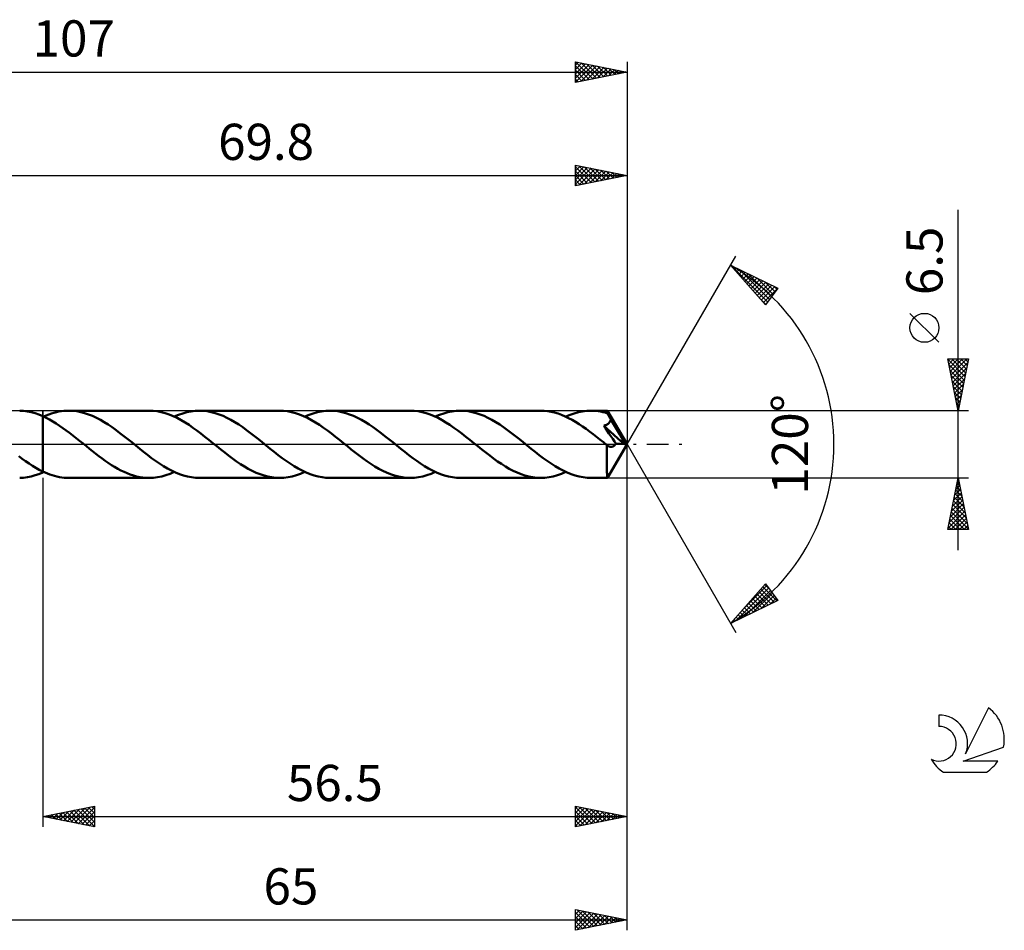
# Model space of a CAD drawing. Units: millimetres. Extents: x -17 to 143, y -47 to 41.
# Drawn here: x 48 to 143, y -47 to 41 of the extents above; entities that cross this region are included whole.
import ezdxf
from ezdxf.enums import TextEntityAlignment as Align

# ---------------------------------------------------------------- set-up
doc = ezdxf.new("R2010")
doc.units = ezdxf.units.MM
doc.header["$LTSCALE"] = 5.2
doc.linetypes.add('LONGDASH_DASH', pattern=[0.85, 0.4, -0.2, 0.05, -0.2])
for name, color, linetype in [('1', 4, 'CONTINUOUS'), ('2', 7, 'CONTINUOUS'), ('4', 2, 'LONGDASH_DASH'), ('CUT', 1, 'CONTINUOUS'), ('NOCUT', 7, 'CONTINUOUS'), ('SK2', 7, 'CONTINUOUS'), ('SK4', 2, 'LONGDASH_DASH'), ('SK6', 5, 'CONTINUOUS')]:
    doc.layers.add(name, color=color, linetype=linetype)
doc.styles.get("Standard").update_dxf_attribs({"font": 'Monospac821 BT'})

msp = doc.modelspace()

# ---------------------------------------------------------------- linework, layer by layer
at = {"layer": '1', "color": 4, "linetype": 'CONTINUOUS', "lineweight": 50}
for p, q in [((48.648, 3.228), (48.277, 3.249)), ((49.018, 3.179), (48.648, 3.228)), ((49.388, 3.103), (49.018, 3.179)), ((49.758, 3.001), (49.388, 3.103)), ((50.129, 2.874), (49.758, 3.001)), ((50.499, 2.722), (50.129, 2.874)), ((50.851, 2.781), (51.095, 2.877)), ((51.095, 2.877), (51.338, 2.964)), ((51.338, 2.964), (51.58, 3.039)), ((51.58, 3.039), (51.822, 3.103)), ((51.822, 3.103), (52.066, 3.156)), ((52.066, 3.156), (52.309, 3.197)), ((52.309, 3.197), (52.552, 3.227)), ((52.552, 3.227), (52.796, 3.245)), ((52.796, 3.245), (53.039, 3.251)), ((53.42, 3.236), (53.039, 3.251)), ((60.795, 3.251), (53.039, 3.251)), ((53.798, 3.193), (53.42, 3.236)), ((54.178, 3.121), (53.798, 3.193)), ((54.557, 3.022), (54.178, 3.121)), ((54.936, 2.895), (54.557, 3.022)), ((55.317, 2.742), (54.936, 2.895)), ((61.18, 3.236), (60.795, 3.251)), ((61.566, 3.191), (61.18, 3.236)), ((61.951, 3.117), (61.566, 3.191)), ((62.336, 3.014), (61.951, 3.117)), ((62.722, 2.884), (62.336, 3.014)), ((63.107, 2.727), (62.722, 2.884)), ((63.632, 2.846), (64.037, 2.99)), ((64.037, 2.99), (64.441, 3.103)), ((64.441, 3.103), (64.847, 3.185)), ((64.847, 3.185), (65.252, 3.234)), ((65.252, 3.234), (65.658, 3.251)), ((66.038, 3.236), (65.658, 3.251)), ((73.413, 3.251), (65.658, 3.251)), ((66.417, 3.193), (66.038, 3.236)), ((66.798, 3.121), (66.417, 3.193)), ((67.177, 3.021), (66.798, 3.121)), ((67.557, 2.894), (67.177, 3.021)), ((67.937, 2.741), (67.557, 2.894)), ((73.798, 3.236), (73.413, 3.251)), ((74.183, 3.191), (73.798, 3.236)), ((74.567, 3.117), (74.183, 3.191)), ((74.952, 3.015), (74.567, 3.117)), ((75.337, 2.884), (74.952, 3.015)), ((75.722, 2.728), (75.337, 2.884)), ((76.249, 2.846), (76.654, 2.989)), ((76.654, 2.989), (77.059, 3.102)), ((77.059, 3.102), (77.464, 3.184)), ((77.464, 3.184), (77.87, 3.234)), ((77.87, 3.234), (78.276, 3.25)), ((78.656, 3.236), (78.276, 3.25)), ((86.03, 3.25), (78.276, 3.25)), ((79.036, 3.192), (78.656, 3.236)), ((79.417, 3.12), (79.036, 3.192)), ((79.796, 3.02), (79.417, 3.12)), ((80.176, 2.893), (79.796, 3.02)), ((80.556, 2.74), (80.176, 2.893)), ((86.416, 3.235), (86.03, 3.25)), ((86.801, 3.191), (86.416, 3.235)), ((87.185, 3.117), (86.801, 3.191)), ((87.57, 3.015), (87.185, 3.117)), ((87.956, 2.884), (87.57, 3.015)), ((88.34, 2.727), (87.956, 2.884)), ((88.867, 2.845), (89.271, 2.989)), ((89.271, 2.989), (89.677, 3.102)), ((89.677, 3.102), (90.083, 3.184)), ((90.083, 3.184), (90.488, 3.234)), ((90.488, 3.234), (90.894, 3.25)), ((91.272, 3.236), (90.894, 3.25)), ((98.648, 3.25), (90.894, 3.25)), ((91.651, 3.193), (91.272, 3.236)), ((92.031, 3.121), (91.651, 3.193)), ((92.411, 3.021), (92.031, 3.121)), ((92.791, 2.894), (92.411, 3.021)), ((93.169, 2.742), (92.791, 2.894)), ((98.987, 3.239), (98.648, 3.25)), ((99.325, 3.204), (98.987, 3.239)), ((99.662, 3.147), (99.325, 3.204)), ((100, 3.068), (99.662, 3.147)), ((100.338, 2.967), (100, 3.068)), ((100.674, 2.845), (100.338, 2.967)), ((101.486, 2.845), (101.891, 2.989)), ((101.891, 2.989), (102.297, 3.103)), ((102.297, 3.103), (102.701, 3.184)), ((102.701, 3.184), (103.107, 3.234)), ((103.107, 3.234), (103.512, 3.25)), ((103.742, 3.245), (103.512, 3.25)), ((105.094, 3.25), (103.512, 3.25)), ((103.972, 3.229), (103.742, 3.245)), ((104.203, 3.202), (103.972, 3.229)), ((104.434, 3.165), (104.203, 3.202)), ((104.663, 3.117), (104.434, 3.165)), ((104.893, 3.059), (104.663, 3.117)), ((105.123, 2.992), (104.893, 3.059)), ((105.095, 3.25), (105.094, 3.25)), ((105.094, 3.25), (105.094, 3.25)), ((105.095, 3.249), (105.095, 3.25)), ((105.096, 3.249), (105.095, 3.249)), ((105.096, 3.248), (105.096, 3.249)), ((105.097, 3.247), (105.096, 3.248)), ((107, 0), (105.096, 3.248)), ((105.099, 3.239), (105.097, 3.247)), ((105.102, 3.226), (105.099, 3.239)), ((105.105, 3.207), (105.102, 3.226)), ((105.108, 3.183), (105.105, 3.207)), ((105.111, 3.154), (105.108, 3.183)), ((105.114, 3.12), (105.111, 3.154)), ((105.117, 3.082), (105.114, 3.12)), ((105.12, 3.039), (105.117, 3.082)), ((105.123, 2.992), (105.12, 3.039)), ((105.126, 2.986), (105.123, 2.992)), ((105.13, 2.98), (105.126, 2.986)), ((105.133, 2.975), (105.13, 2.98)), ((105.136, 2.969), (105.133, 2.975)), ((105.139, 2.963), (105.136, 2.969)), ((105.142, 2.957), (105.139, 2.963)), ((105.145, 2.952), (105.142, 2.957)), ((105.186, 2.875), (105.145, 2.951)), ((107, 0), (105.145, 2.951)), ((105.226, 2.798), (105.186, 2.875)), ((50.499, 2.722), (50.5, 2.722)), ((50.499, 2.722), (50.499, 2.722)), ((50.499, -2.622), (50.499, 2.722)), ((50.825, 2.569), (50.5, 2.722)), ((50.5, 2.722), (50.5, 2.722)), ((50.5, 2.722), (50.5, 2.722)), ((50.5, 2.722), (50.5, 2.722)), ((50.5, -2.722), (50.5, 2.722)), ((50.608, 2.673), (50.851, 2.781)), ((51.151, 2.4), (50.825, 2.569)), ((51.476, 2.214), (51.151, 2.4)), ((51.802, 2.014), (51.476, 2.214)), ((52.128, 1.801), (51.802, 2.014)), ((55.696, 2.565), (55.317, 2.742)), ((56.075, 2.365), (55.696, 2.565)), ((56.456, 2.144), (56.075, 2.365)), ((56.834, 1.904), (56.456, 2.144)), ((57.214, 1.647), (56.834, 1.904)), ((63.492, 2.545), (63.107, 2.727)), ((63.226, 2.673), (63.632, 2.846)), ((63.877, 2.34), (63.492, 2.545)), ((64.261, 2.113), (63.877, 2.34)), ((64.647, 1.867), (64.261, 2.113)), ((68.316, 2.564), (67.937, 2.741)), ((68.695, 2.364), (68.316, 2.564)), ((69.075, 2.143), (68.695, 2.364)), ((69.455, 1.902), (69.075, 2.143)), ((76.108, 2.546), (75.722, 2.728)), ((75.844, 2.673), (76.249, 2.846)), ((76.493, 2.341), (76.108, 2.546)), ((76.877, 2.114), (76.493, 2.341)), ((77.263, 1.868), (76.877, 2.114)), ((80.935, 2.563), (80.556, 2.74)), ((81.316, 2.363), (80.935, 2.563)), ((81.695, 2.142), (81.316, 2.363)), ((82.075, 1.901), (81.695, 2.142)), ((88.726, 2.546), (88.34, 2.727)), ((88.462, 2.673), (88.867, 2.845)), ((89.109, 2.341), (88.726, 2.546)), ((89.494, 2.115), (89.109, 2.341)), ((89.879, 1.869), (89.494, 2.115)), ((93.547, 2.566), (93.169, 2.742)), ((93.927, 2.367), (93.547, 2.566)), ((94.306, 2.146), (93.927, 2.367)), ((94.687, 1.905), (94.306, 2.146)), ((95.067, 1.648), (94.687, 1.905)), ((101.012, 2.703), (100.674, 2.845)), ((101.35, 2.542), (101.012, 2.703)), ((101.08, 2.673), (101.486, 2.845)), ((101.687, 2.364), (101.35, 2.542)), ((102.024, 2.168), (101.687, 2.364)), ((102.361, 1.958), (102.024, 2.168)), ((102.697, 1.734), (102.361, 1.958)), ((105.018, 1.896), (105.07, 1.928)), ((105.07, 1.928), (105.117, 1.959)), ((105.117, 1.959), (105.159, 1.991)), ((105.159, 1.991), (105.196, 2.022)), ((105.196, 2.022), (105.228, 2.053)), ((105.267, 2.721), (105.226, 2.798)), ((105.228, 2.053), (105.258, 2.083)), ((105.258, 2.083), (105.285, 2.115)), ((105.307, 2.642), (105.267, 2.721)), ((105.285, 2.115), (105.309, 2.147)), ((105.347, 2.564), (105.307, 2.642)), ((105.309, 2.147), (105.332, 2.181)), ((105.332, 2.181), (105.353, 2.216)), ((105.387, 2.485), (105.347, 2.564)), ((105.353, 2.216), (105.372, 2.252)), ((105.372, 2.252), (105.389, 2.289)), ((105.426, 2.407), (105.387, 2.485)), ((105.389, 2.289), (105.403, 2.327)), ((105.403, 2.327), (105.416, 2.367)), ((105.416, 2.367), (105.426, 2.407)), ((106.015, 1.422), (105.426, 2.407)), ((52.453, 1.576), (52.128, 1.801)), ((52.778, 1.341), (52.453, 1.576)), ((53.103, 1.098), (52.778, 1.341)), ((53.426, 0.848), (53.103, 1.098)), ((57.594, 1.376), (57.214, 1.647)), ((57.971, 1.092), (57.594, 1.376)), ((58.351, 0.799), (57.971, 1.092)), ((65.031, 1.604), (64.647, 1.867)), ((65.415, 1.326), (65.031, 1.604)), ((65.801, 1.037), (65.415, 1.326)), ((66.185, 0.737), (65.801, 1.037)), ((69.836, 1.645), (69.455, 1.902)), ((70.214, 1.374), (69.836, 1.645)), ((70.592, 1.09), (70.214, 1.374)), ((70.972, 0.797), (70.592, 1.09)), ((77.647, 1.605), (77.263, 1.868)), ((78.033, 1.327), (77.647, 1.605)), ((78.419, 1.036), (78.033, 1.327)), ((78.804, 0.736), (78.419, 1.036)), ((82.455, 1.644), (82.075, 1.901)), ((82.834, 1.372), (82.455, 1.644)), ((83.213, 1.088), (82.834, 1.372)), ((83.592, 0.795), (83.213, 1.088)), ((90.263, 1.606), (89.879, 1.869)), ((90.649, 1.328), (90.263, 1.606)), ((91.035, 1.038), (90.649, 1.328)), ((91.419, 0.738), (91.035, 1.038)), ((95.447, 1.376), (95.067, 1.648)), ((95.827, 1.091), (95.447, 1.376)), ((96.207, 0.797), (95.827, 1.091)), ((103.034, 1.498), (102.697, 1.734)), ((103.371, 1.251), (103.034, 1.498)), ((103.707, 0.995), (103.371, 1.251)), ((104.044, 0.733), (103.707, 0.995)), ((104.757, 1.78), (104.827, 1.806)), ((104.914, 1.548), (104.757, 1.78)), ((106.734, 0.016), (104.757, 1.78)), ((104.827, 1.806), (104.895, 1.835)), ((104.895, 1.835), (104.96, 1.865)), ((105.073, 1.314), (104.914, 1.548)), ((104.96, 1.865), (105.018, 1.896)), ((105.245, 1.06), (105.073, 1.314)), ((105.429, 0.788), (105.245, 1.06)), ((106.296, 0.94), (106.015, 1.422)), ((53.75, 0.592), (53.426, 0.848)), ((54.074, 0.333), (53.75, 0.592)), ((54.399, 0.07), (54.074, 0.333)), ((54.723, -0.192), (54.399, 0.07)), ((58.731, 0.498), (58.351, 0.799)), ((59.11, 0.192), (58.731, 0.498)), ((59.496, -0.119), (59.11, 0.192)), ((66.57, 0.43), (66.185, 0.737)), ((66.956, 0.12), (66.57, 0.43)), ((67.341, -0.192), (66.956, 0.12)), ((71.35, 0.497), (70.972, 0.797)), ((71.729, 0.192), (71.35, 0.497)), ((72.115, -0.12), (71.729, 0.192)), ((79.19, 0.429), (78.804, 0.736)), ((79.574, 0.119), (79.19, 0.429)), ((79.958, -0.192), (79.574, 0.119)), ((83.969, 0.496), (83.592, 0.795)), ((84.347, 0.192), (83.969, 0.496)), ((84.734, -0.121), (84.347, 0.192)), ((91.805, 0.431), (91.419, 0.738)), ((92.191, 0.12), (91.805, 0.431)), ((92.576, -0.191), (92.191, 0.12)), ((96.586, 0.496), (96.207, 0.797)), ((96.966, 0.191), (96.586, 0.496)), ((97.351, -0.12), (96.966, 0.191)), ((104.381, 0.466), (104.044, 0.733)), ((104.717, 0.195), (104.381, 0.466)), ((105.053, -0.077), (104.717, 0.195)), ((105.096, -3.248), (107, 0)), ((105.611, 0.519), (105.429, 0.788)), ((105.775, 0.275), (105.611, 0.519)), ((105.916, 0.066), (105.775, 0.275)), ((105.855, -0.028), (105.887, 0.017)), ((105.887, 0.017), (105.916, 0.066)), ((106.734, 0.016), (105.916, 0.066)), ((106.459, 0.65), (106.296, 0.94)), ((106.562, 0.454), (106.459, 0.65)), ((106.633, 0.31), (106.562, 0.454)), ((106.682, 0.197), (106.633, 0.31)), ((106.717, 0.105), (106.682, 0.197)), ((106.712, 0.091), (106.708, 0.105)), ((107, 0), (106.708, 0.105)), ((106.708, 0.105), (106.717, 0.105)), ((106.717, 0.078), (106.712, 0.091)), ((107, 0), (106.717, 0.105)), ((106.721, 0.065), (106.717, 0.078)), ((106.724, 0.053), (106.721, 0.065)), ((106.728, 0.04), (106.724, 0.053)), ((106.731, 0.028), (106.728, 0.04)), ((106.734, 0.016), (106.731, 0.028)), ((55.027, -0.437), (54.723, -0.192)), ((55.331, -0.679), (55.027, -0.437)), ((55.634, -0.917), (55.331, -0.679)), ((55.937, -1.149), (55.634, -0.917)), ((59.88, -0.429), (59.496, -0.119)), ((60.263, -0.734), (59.88, -0.429)), ((60.649, -1.034), (60.263, -0.734)), ((67.721, -0.498), (67.341, -0.192)), ((68.101, -0.799), (67.721, -0.498)), ((68.481, -1.093), (68.101, -0.799)), ((72.5, -0.431), (72.115, -0.12)), ((72.886, -0.738), (72.5, -0.431)), ((73.272, -1.038), (72.886, -0.738)), ((80.338, -0.497), (79.958, -0.192)), ((80.717, -0.798), (80.338, -0.497)), ((81.096, -1.091), (80.717, -0.798)), ((85.119, -0.432), (84.734, -0.121)), ((85.506, -0.739), (85.119, -0.432)), ((85.89, -1.038), (85.506, -0.739)), ((92.956, -0.497), (92.576, -0.191)), ((93.335, -0.798), (92.956, -0.497)), ((93.716, -1.092), (93.335, -0.798)), ((97.736, -0.431), (97.351, -0.12)), ((98.123, -0.738), (97.736, -0.431)), ((98.508, -1.038), (98.123, -0.738)), ((105.047, -1.068), (105.048, -0.934)), ((105.048, -0.796), (105.049, -0.656)), ((105.048, -0.934), (105.048, -0.796)), ((105.049, -0.513), (105.05, -0.369)), ((105.049, -0.656), (105.049, -0.513)), ((105.05, -0.369), (105.051, -0.223)), ((105.051, -0.223), (105.053, -0.077)), ((105.058, -0.082), (105.053, -0.077)), ((105.064, -0.087), (105.058, -0.082)), ((105.07, -0.092), (105.064, -0.087)), ((105.075, -0.096), (105.07, -0.092)), ((105.081, -0.101), (105.075, -0.096)), ((105.087, -0.105), (105.081, -0.101)), ((105.128, -0.136), (105.087, -0.105)), ((105.168, -0.163), (105.128, -0.136)), ((105.208, -0.186), (105.168, -0.163)), ((105.247, -0.205), (105.208, -0.186)), ((105.286, -0.221), (105.247, -0.205)), ((105.324, -0.233), (105.286, -0.221)), ((105.363, -0.243), (105.324, -0.233)), ((105.402, -0.249), (105.363, -0.243)), ((105.441, -0.252), (105.402, -0.249)), ((105.441, -0.252), (105.48, -0.251)), ((105.48, -0.251), (105.52, -0.247)), ((105.52, -0.247), (105.559, -0.239)), ((105.559, -0.239), (105.598, -0.227)), ((105.598, -0.227), (105.637, -0.211)), ((105.637, -0.211), (105.676, -0.191)), ((105.676, -0.191), (105.714, -0.167)), ((105.714, -0.167), (105.751, -0.139)), ((105.751, -0.139), (105.787, -0.107)), ((105.787, -0.107), (105.822, -0.07)), ((105.822, -0.07), (105.855, -0.028)), ((48.517, -1.399), (48.186, -1.153)), ((48.847, -1.635), (48.517, -1.399)), ((49.178, -1.86), (48.847, -1.635)), ((49.508, -2.073), (49.178, -1.86)), ((56.241, -1.376), (55.937, -1.149)), ((56.544, -1.594), (56.241, -1.376)), ((56.847, -1.803), (56.544, -1.594)), ((57.15, -2.002), (56.847, -1.803)), ((61.034, -1.325), (60.649, -1.034)), ((61.42, -1.603), (61.034, -1.325)), ((61.805, -1.866), (61.42, -1.603)), ((62.188, -2.112), (61.805, -1.866)), ((68.861, -1.377), (68.481, -1.093)), ((69.241, -1.649), (68.861, -1.377)), ((69.621, -1.907), (69.241, -1.649)), ((73.656, -1.328), (73.272, -1.038)), ((74.043, -1.606), (73.656, -1.328)), ((74.427, -1.869), (74.043, -1.606)), ((74.811, -2.115), (74.427, -1.869)), ((81.476, -1.375), (81.096, -1.091)), ((81.855, -1.647), (81.476, -1.375)), ((82.235, -1.904), (81.855, -1.647)), ((86.275, -1.328), (85.89, -1.038)), ((86.66, -1.606), (86.275, -1.328)), ((87.044, -1.869), (86.66, -1.606)), ((87.429, -2.114), (87.044, -1.869)), ((94.096, -1.376), (93.716, -1.092)), ((94.475, -1.648), (94.096, -1.376)), ((94.855, -1.905), (94.475, -1.648)), ((98.894, -1.328), (98.508, -1.038)), ((99.279, -1.606), (98.894, -1.328)), ((99.664, -1.87), (99.279, -1.606)), ((100.05, -2.116), (99.664, -1.87)), ((105.047, -1.2), (105.047, -1.068)), ((105.047, -1.327), (105.047, -1.2)), ((105.047, -1.453), (105.047, -1.327)), ((105.048, -1.578), (105.047, -1.453)), ((105.048, -1.702), (105.048, -1.578)), ((105.049, -1.823), (105.048, -1.702)), ((105.049, -1.941), (105.049, -1.823)), ((49.838, -2.272), (49.508, -2.073)), ((50.169, -2.455), (49.838, -2.272)), ((50.129, -2.874), (50.499, -2.722)), ((50.499, -2.622), (50.169, -2.455)), ((50.5, -2.622), (50.499, -2.622)), ((50.499, -2.622), (50.499, -2.622)), ((50.499, -2.722), (50.499, -2.722)), ((50.5, -2.722), (50.499, -2.722)), ((50.5, -2.623), (50.5, -2.622)), ((50.731, -2.729), (50.5, -2.623)), ((50.5, -2.722), (50.518, -2.714)), ((50.5, -2.722), (50.5, -2.722)), ((50.5, -2.722), (50.5, -2.722)), ((50.5, -2.722), (50.5, -2.722)), ((50.518, -2.714), (50.536, -2.706)), ((50.536, -2.706), (50.554, -2.698)), ((50.554, -2.698), (50.572, -2.69)), ((50.572, -2.69), (50.59, -2.682)), ((50.59, -2.682), (50.608, -2.673)), ((50.963, -2.826), (50.731, -2.729)), ((51.194, -2.914), (50.963, -2.826)), ((57.455, -2.19), (57.15, -2.002)), ((57.758, -2.365), (57.455, -2.19)), ((58.061, -2.527), (57.758, -2.365)), ((58.365, -2.674), (58.061, -2.527)), ((58.669, -2.806), (58.365, -2.674)), ((58.973, -2.922), (58.669, -2.806)), ((62.573, -2.338), (62.188, -2.112)), ((62.415, -2.99), (62.821, -2.846)), ((62.959, -2.544), (62.573, -2.338)), ((62.821, -2.846), (63.226, -2.673)), ((63.344, -2.726), (62.959, -2.544)), ((63.73, -2.884), (63.344, -2.726)), ((70.001, -2.146), (69.621, -1.907)), ((70.379, -2.367), (70.001, -2.146)), ((70.759, -2.567), (70.379, -2.367)), ((71.139, -2.744), (70.759, -2.567)), ((71.518, -2.896), (71.139, -2.744)), ((75.197, -2.342), (74.811, -2.115)), ((75.035, -2.989), (75.439, -2.845)), ((75.583, -2.547), (75.197, -2.342)), ((75.439, -2.845), (75.844, -2.673)), ((75.969, -2.729), (75.583, -2.547)), ((76.354, -2.885), (75.969, -2.729)), ((82.615, -2.144), (82.235, -1.904)), ((82.994, -2.365), (82.615, -2.144)), ((83.374, -2.565), (82.994, -2.365)), ((83.754, -2.742), (83.374, -2.565)), ((84.134, -2.895), (83.754, -2.742)), ((87.815, -2.341), (87.429, -2.114)), ((87.651, -2.989), (88.056, -2.846)), ((88.199, -2.546), (87.815, -2.341)), ((88.056, -2.846), (88.462, -2.673)), ((88.584, -2.728), (88.199, -2.546)), ((88.969, -2.884), (88.584, -2.728)), ((95.234, -2.145), (94.855, -1.905)), ((95.613, -2.365), (95.234, -2.145)), ((95.993, -2.565), (95.613, -2.365)), ((96.372, -2.742), (95.993, -2.565)), ((96.751, -2.894), (96.372, -2.742)), ((100.435, -2.342), (100.05, -2.116)), ((100.27, -2.989), (100.675, -2.845)), ((100.82, -2.548), (100.435, -2.342)), ((100.675, -2.845), (101.08, -2.673)), ((101.206, -2.729), (100.82, -2.548)), ((101.59, -2.885), (101.206, -2.729)), ((105.05, -2.056), (105.049, -1.941)), ((105.051, -2.167), (105.05, -2.056)), ((105.052, -2.273), (105.051, -2.167)), ((105.054, -2.376), (105.052, -2.273)), ((105.055, -2.473), (105.054, -2.376)), ((105.057, -2.565), (105.055, -2.473)), ((105.059, -2.652), (105.057, -2.565)), ((105.06, -2.733), (105.059, -2.652)), ((105.062, -2.808), (105.06, -2.733)), ((105.064, -2.877), (105.062, -2.808)), ((48.277, -3.249), (48.648, -3.228)), ((48.648, -3.228), (49.018, -3.179)), ((49.018, -3.179), (49.388, -3.103)), ((49.388, -3.103), (49.758, -3.001)), ((49.758, -3.001), (50.129, -2.874)), ((51.424, -2.991), (51.194, -2.914)), ((51.654, -3.059), (51.424, -2.991)), ((51.884, -3.117), (51.654, -3.059)), ((52.115, -3.165), (51.884, -3.117)), ((52.346, -3.203), (52.115, -3.165)), ((52.577, -3.229), (52.346, -3.203)), ((52.808, -3.246), (52.577, -3.229)), ((53.039, -3.251), (52.808, -3.246)), ((53.039, -3.251), (60.795, -3.251)), ((59.277, -3.021), (58.973, -2.922)), ((59.58, -3.103), (59.277, -3.021)), ((59.883, -3.168), (59.58, -3.103)), ((60.187, -3.214), (59.883, -3.168)), ((60.491, -3.242), (60.187, -3.214)), ((60.795, -3.251), (60.491, -3.242)), ((60.795, -3.251), (61.2, -3.234)), ((61.2, -3.234), (61.607, -3.185)), ((61.607, -3.185), (62.01, -3.103)), ((62.01, -3.103), (62.415, -2.99)), ((64.115, -3.014), (63.73, -2.884)), ((64.501, -3.117), (64.115, -3.014)), ((64.887, -3.191), (64.501, -3.117)), ((65.272, -3.236), (64.887, -3.191)), ((65.658, -3.251), (65.272, -3.236)), ((65.658, -3.251), (73.413, -3.251)), ((71.898, -3.022), (71.518, -2.896)), ((72.276, -3.121), (71.898, -3.022)), ((72.655, -3.193), (72.276, -3.121)), ((73.034, -3.236), (72.655, -3.193)), ((73.413, -3.251), (73.034, -3.236)), ((73.413, -3.251), (73.817, -3.234)), ((73.817, -3.234), (74.224, -3.185)), ((74.224, -3.185), (74.629, -3.103)), ((74.629, -3.103), (75.035, -2.989)), ((76.737, -3.015), (76.354, -2.885)), ((77.122, -3.117), (76.737, -3.015)), ((77.506, -3.191), (77.122, -3.117)), ((77.89, -3.236), (77.506, -3.191)), ((78.276, -3.25), (77.89, -3.236)), ((78.276, -3.25), (86.03, -3.25)), ((84.514, -3.021), (84.134, -2.895)), ((84.892, -3.121), (84.514, -3.021)), ((85.271, -3.192), (84.892, -3.121)), ((85.651, -3.236), (85.271, -3.192)), ((86.03, -3.25), (85.651, -3.236)), ((86.03, -3.25), (86.436, -3.234)), ((86.436, -3.234), (86.841, -3.184)), ((86.841, -3.184), (87.245, -3.103)), ((87.245, -3.103), (87.651, -2.989)), ((89.354, -3.014), (88.969, -2.884)), ((89.739, -3.117), (89.354, -3.014)), ((90.124, -3.191), (89.739, -3.117)), ((90.509, -3.235), (90.124, -3.191)), ((90.894, -3.25), (90.509, -3.235)), ((90.894, -3.25), (98.648, -3.25)), ((97.131, -3.021), (96.751, -2.894)), ((97.511, -3.121), (97.131, -3.021)), ((97.89, -3.192), (97.511, -3.121)), ((98.269, -3.236), (97.89, -3.192)), ((98.648, -3.25), (98.269, -3.236)), ((98.648, -3.25), (99.055, -3.234)), ((99.055, -3.234), (99.46, -3.184)), ((99.46, -3.184), (99.865, -3.102)), ((99.865, -3.102), (100.27, -2.989)), ((101.974, -3.015), (101.59, -2.885)), ((102.358, -3.117), (101.974, -3.015)), ((102.742, -3.191), (102.358, -3.117)), ((103.127, -3.235), (102.742, -3.191)), ((103.512, -3.25), (103.127, -3.235)), ((103.512, -3.25), (105.094, -3.25)), ((105.067, -2.94), (105.064, -2.877)), ((105.069, -2.997), (105.067, -2.94)), ((105.071, -3.048), (105.069, -2.997)), ((105.074, -3.094), (105.071, -3.048)), ((105.076, -3.134), (105.074, -3.094)), ((105.079, -3.169), (105.076, -3.134)), ((105.082, -3.198), (105.079, -3.169)), ((105.085, -3.22), (105.082, -3.198)), ((105.087, -3.237), (105.085, -3.22)), ((105.091, -3.247), (105.087, -3.237)), ((105.094, -3.25), (105.091, -3.247)), ((105.094, -3.25), (105.094, -3.25)), ((105.094, -3.25), (105.095, -3.25)), ((105.095, -3.249), (105.096, -3.248)), ((105.095, -3.25), (105.095, -3.249)), ((105.095, -3.249), (105.095, -3.249)), ((105.096, -3.248), (105.096, -3.248))]:
    msp.add_line(p, q, dxfattribs=at)
at = {"layer": '2', "color": 7, "linetype": 'CONTINUOUS', "lineweight": 25}
for p, q in [((102, 25), (102, 27)), ((102, 27), (107, 26)), ((102, 26.856), (102.12, 26.976)), ((102, 26.431), (102.474, 26.905)), ((102, 26.841), (103.534, 25.307)), ((102, 26.007), (102.827, 26.835)), ((102, 25.583), (103.181, 26.764)), ((102, 25.159), (103.535, 26.693)), ((102.332, 26.934), (103.888, 25.378)), ((102.862, 26.828), (104.241, 25.448)), ((103.392, 26.722), (104.595, 25.519)), ((107, 27), (107, 0)), ((37.2, 26), (107, 26)), ((102, 26.417), (103.181, 25.236)), ((107, 26), (102, 25)), ((102, 25.993), (102.827, 25.165)), ((102.332, 25.066), (103.888, 26.622)), ((102.862, 25.172), (104.242, 26.552)), ((103.393, 25.279), (104.595, 26.481)), ((103.923, 26.615), (104.948, 25.59)), ((103.923, 25.385), (104.949, 26.41)), ((104.453, 26.509), (105.302, 25.66)), ((104.453, 25.491), (105.302, 26.34)), ((104.983, 26.403), (105.656, 25.731)), ((104.984, 25.597), (105.656, 26.269)), ((105.514, 26.297), (106.009, 25.802)), ((105.514, 25.703), (106.009, 26.198)), ((106.044, 26.191), (106.363, 25.873)), ((106.044, 25.809), (106.363, 26.127)), ((106.574, 26.085), (106.716, 25.943)), ((106.575, 25.915), (106.716, 26.057)), ((102, 25.568), (102.474, 25.095)), ((102, 25.144), (102.12, 25.024)), ((139, -10.25), (139, 22.675)), ((107, 0), (117.5, 18.187)), ((117, 17.321), (121.588, 15.096)), ((120.379, 13.502), (117, 17.321)), ((117.07, 17.287), (120.584, 13.772)), ((117.192, 17.103), (117.276, 17.187)), ((117.392, 16.878), (117.562, 17.048)), ((117.591, 16.653), (117.847, 16.91)), ((117.79, 16.428), (118.133, 16.771)), ((117.894, 16.887), (120.767, 14.014)), ((117.989, 16.203), (118.419, 16.632)), ((118.188, 15.978), (118.705, 16.494)), ((118.388, 15.753), (118.99, 16.355)), ((118.587, 15.528), (119.276, 16.217)), ((118.717, 16.488), (120.95, 14.255)), ((118.786, 15.302), (119.562, 16.078)), ((118.985, 15.077), (119.847, 15.94)), ((119.184, 14.852), (120.133, 15.801)), ((119.384, 14.627), (120.419, 15.663)), ((119.541, 16.088), (121.133, 14.496)), ((119.583, 14.402), (120.705, 15.524)), ((119.782, 14.177), (120.99, 15.385)), ((119.981, 13.952), (121.276, 15.247)), ((120.365, 15.689), (121.316, 14.737)), ((121.188, 15.289), (121.499, 14.979)), ((120.18, 13.727), (121.562, 15.108)), ((121.588, 15.096), (120.379, 13.502)), ((119.989, 13.944), (120.401, 13.531)), ((137.15, 9.862), (134.35, 12.662)), ((139, 3.25), (138, 8.25)), ((138, 8.25), (140, 8.25)), ((138.004, 8.232), (139.664, 6.572)), ((138.027, 8.113), (138.164, 8.25)), ((138.098, 7.76), (138.589, 8.25)), ((138.11, 7.702), (139.594, 6.218)), ((138.169, 7.406), (139.013, 8.25)), ((138.24, 7.052), (139.437, 8.25)), ((138.31, 6.699), (139.861, 8.25)), ((138.381, 6.345), (139.929, 7.893)), ((138.41, 8.25), (139.735, 6.925)), ((138.834, 8.25), (139.806, 7.279)), ((140, 8.25), (139, 3.25)), ((139.259, 8.25), (139.876, 7.632)), ((139.683, 8.25), (139.947, 7.986)), ((138.216, 7.172), (139.523, 5.864)), ((138.452, 5.992), (139.823, 7.363)), ((138.522, 5.638), (139.716, 6.832)), ((138.322, 6.641), (139.452, 5.511)), ((138.428, 6.111), (139.381, 5.157)), ((138.593, 5.285), (139.61, 6.302)), ((138.664, 4.931), (139.504, 5.772)), ((138.534, 5.581), (139.311, 4.804)), ((138.64, 5.05), (139.24, 4.45)), ((138.734, 4.578), (139.398, 5.241)), ((138.746, 4.52), (139.169, 4.097)), ((138.805, 4.224), (139.292, 4.711)), ((138.852, 3.99), (139.099, 3.743)), ((138.876, 3.87), (139.186, 4.181)), ((140, 3.25), (105.124, 3.25)), ((138.947, 3.517), (139.08, 3.65)), ((138.958, 3.459), (139.028, 3.39)), ((107, -37), (107, 0)), ((107, -47), (107, 0)), ((107, 0), (117.5, -18.187)), ((50.5, -3.25), (50.5, -37)), ((105.124, -3.25), (140, -3.25)), ((138, -8.25), (139, -3.25)), ((138.88, -3.852), (139.08, -3.652)), ((138.909, -3.704), (139.136, -3.931)), ((138.98, -3.351), (139.03, -3.401)), ((138.986, -3.322), (139.01, -3.298)), ((139, -3.25), (140, -8.25)), ((138.561, -5.443), (139.292, -4.712)), ((138.667, -4.913), (139.222, -4.359)), ((138.768, -4.411), (139.348, -4.992)), ((138.773, -4.383), (139.151, -4.005)), ((138.838, -4.058), (139.242, -4.462)), ((138.349, -6.504), (139.434, -5.419)), ((138.455, -5.974), (139.363, -5.066)), ((138.556, -5.472), (139.667, -6.583)), ((138.626, -5.118), (139.561, -6.053)), ((138.697, -4.765), (139.454, -5.522)), ((138.031, -8.095), (139.646, -6.48)), ((138.137, -7.565), (139.575, -6.126)), ((138.243, -7.034), (139.505, -5.773)), ((138.343, -6.533), (139.985, -8.174)), ((138.414, -6.179), (139.879, -7.644)), ((138.485, -5.825), (139.773, -7.113)), ((138.131, -7.593), (138.788, -8.25)), ((138.202, -7.24), (139.212, -8.25)), ((138.273, -6.886), (139.637, -8.25)), ((138.3, -8.25), (139.717, -6.834)), ((138.725, -8.25), (139.787, -7.187)), ((139.149, -8.25), (139.858, -7.541)), ((140, -8.25), (138, -8.25)), ((138.061, -7.947), (138.364, -8.25)), ((139.573, -8.25), (139.929, -7.894)), ((139.997, -8.25), (140, -8.248)), ((117, -17.321), (120.379, -13.502)), ((117.507, -17.075), (120.681, -13.9)), ((118.255, -15.903), (120.498, -13.659)), ((118.331, -16.675), (120.864, -14.142)), ((119.736, -14.229), (120.924, -15.418)), ((119.935, -14.004), (121.21, -15.279)), ((120.134, -13.779), (121.495, -15.14)), ((120.333, -13.554), (120.687, -13.908)), ((120.379, -13.502), (121.588, -15.096)), ((121.588, -15.096), (117, -17.321)), ((118.939, -15.13), (119.781, -15.972)), ((119.138, -14.904), (120.067, -15.833)), ((119.155, -16.276), (121.047, -14.383)), ((119.337, -14.679), (120.353, -15.695)), ((119.537, -14.454), (120.638, -15.556)), ((119.978, -15.876), (121.23, -14.624)), ((120.802, -15.477), (121.413, -14.865)), ((118.142, -16.03), (118.638, -16.526)), ((118.341, -15.805), (118.924, -16.387)), ((118.541, -15.58), (119.21, -16.249)), ((118.74, -15.355), (119.496, -16.11)), ((117.345, -16.93), (117.496, -17.08)), ((117.545, -16.705), (117.781, -16.942)), ((117.744, -16.48), (118.067, -16.803)), ((117.943, -16.255), (118.353, -16.665)), ((117.146, -17.155), (117.21, -17.219)), ((50.5, -36), (55.5, -35)), ((53.234, -36.547), (54.6, -35.18)), ((53.587, -36.617), (55.131, -35.074)), ((53.941, -36.688), (55.5, -35.129)), ((54.578, -35.184), (55.5, -36.106)), ((54.932, -35.114), (55.5, -35.682)), ((55.285, -35.043), (55.5, -35.258)), ((55.5, -35), (55.5, -37)), ((102, -37), (102, -35)), ((102, -35), (107, -36)), ((102, -35.202), (102.168, -35.034)), ((102, -35.102), (103.582, -36.684)), ((102, -35.626), (102.522, -35.104)), ((102, -36.05), (102.875, -35.175)), ((102.403, -35.081), (103.936, -36.613)), ((102.934, -35.187), (104.289, -36.542)), ((50.5, -36), (107, -36)), ((55.5, -37), (50.5, -36)), ((50.689, -35.962), (50.784, -36.057)), ((50.759, -36.052), (50.888, -35.922)), ((51.043, -35.891), (51.314, -36.163)), ((51.112, -36.122), (51.419, -35.816)), ((51.396, -35.821), (51.844, -36.269)), ((51.466, -36.193), (51.949, -35.71)), ((51.75, -35.75), (52.375, -36.375)), ((51.819, -36.264), (52.479, -35.604)), ((52.103, -35.679), (52.905, -36.481)), ((52.173, -36.335), (53.009, -35.498)), ((52.457, -35.609), (53.435, -36.587)), ((52.527, -36.405), (53.54, -35.392)), ((52.811, -35.538), (53.966, -36.693)), ((52.88, -36.476), (54.07, -35.286)), ((53.164, -35.467), (54.496, -36.799)), ((53.518, -35.396), (55.026, -36.905)), ((53.871, -35.326), (55.5, -36.955)), ((54.225, -35.255), (55.5, -36.53)), ((54.294, -36.759), (55.5, -35.553)), ((54.648, -36.83), (55.5, -35.977)), ((102, -36.475), (103.229, -35.246)), ((102, -36.899), (103.582, -35.316)), ((102, -35.526), (103.229, -36.754)), ((102, -35.95), (102.875, -36.825)), ((107, -36), (102, -37)), ((102.404, -36.919), (103.936, -35.387)), ((102.934, -36.813), (104.289, -35.458)), ((103.464, -35.293), (104.643, -36.471)), ((103.465, -36.707), (104.643, -35.529)), ((103.994, -35.399), (104.996, -36.401)), ((103.995, -36.601), (104.997, -35.599)), ((104.525, -35.505), (105.35, -36.33)), ((104.525, -36.495), (105.35, -35.67)), ((105.055, -35.611), (105.703, -36.259)), ((105.056, -36.389), (105.704, -35.741)), ((105.585, -35.717), (106.057, -36.189)), ((105.586, -36.283), (106.057, -35.811)), ((106.116, -35.823), (106.41, -36.118)), ((106.116, -36.177), (106.411, -35.882)), ((106.646, -35.929), (106.764, -36.047)), ((106.647, -36.071), (106.764, -35.953)), ((55.001, -36.9), (55.5, -36.402)), ((55.355, -36.971), (55.5, -36.826)), ((102, -36.374), (102.521, -36.896)), ((102, -36.799), (102.168, -36.966)), ((102, -47), (102, -45)), ((102, -45), (107, -46)), ((102, -45.019), (102.016, -45.003)), ((102, -45.444), (102.37, -45.074)), ((102, -45.868), (102.723, -45.145)), ((102, -46.292), (103.077, -45.215)), ((102, -45.284), (103.43, -46.714)), ((102, -46.717), (103.43, -45.286)), ((102.176, -45.035), (103.784, -46.643)), ((102.176, -46.965), (103.784, -45.357)), ((102.706, -45.141), (104.137, -46.573)), ((102.706, -46.859), (104.138, -45.428)), ((103.236, -45.247), (104.491, -46.502)), ((103.237, -46.753), (104.491, -45.498)), ((103.767, -45.353), (104.844, -46.431)), ((103.767, -46.647), (104.845, -45.569)), ((104.297, -45.459), (105.198, -46.36)), ((104.297, -46.541), (105.198, -45.64)), ((104.827, -45.565), (105.551, -46.29)), ((105.357, -45.671), (105.905, -46.219)), ((42, -46), (107, -46)), ((102, -45.708), (103.077, -46.785)), ((107, -46), (102, -47)), ((102, -46.132), (102.723, -46.855)), ((102, -46.557), (102.369, -46.926)), ((104.828, -46.434), (105.552, -45.71)), ((105.358, -46.328), (105.905, -45.781)), ((105.888, -45.778), (106.259, -46.148)), ((105.888, -46.222), (106.259, -45.852)), ((106.418, -45.884), (106.612, -46.078)), ((106.419, -46.116), (106.612, -45.922)), ((106.948, -45.99), (106.966, -46.007)), ((106.949, -46.01), (106.966, -45.993)), ((102, -46.981), (102.016, -46.997))]:
    msp.add_line(p, q, dxfattribs=at)
msp.add_circle((135.75, 11.262), 1.4, dxfattribs=at)
msp.add_arc((107, 0), 20, 300, 60, dxfattribs=at)
at = {"layer": '4', "color": 2, "linetype": 'LONGDASH_DASH', "lineweight": 25}
msp.add_line((37.2, 0), (107, 0), dxfattribs=at)
at = {"layer": 'CUT', "color": 1, "linetype": 'CONTINUOUS', "lineweight": 25}
for p, q in [((105.124, 3.25), (50.5, 3.25)), ((50.5, 3.25), (50.5, 0)), ((107, 0), (105.124, 3.25)), ((50.5, 0), (107, 0))]:
    msp.add_line(p, q, dxfattribs=at)
at = {"layer": 'NOCUT', "color": 7, "linetype": 'CONTINUOUS', "lineweight": 25}
for p, q in [((50.499, 3.25), (42, 3.25)), ((50.5, 3.25), (50.499, 3.25)), ((50.5, 0), (50.5, 3.25)), ((50.5, 3.25), (50.5, 0)), ((50.5, 3.25), (50.5, 0)), ((39.9, 0), (50.5, 0))]:
    msp.add_line(p, q, dxfattribs=at)
at = {"layer": 'SK2', "color": 7, "linetype": 'CONTINUOUS', "lineweight": 25}
for p, q in [((102, 35), (102, 37)), ((102, 37), (107, 36)), ((102, 36.673), (102.272, 36.946)), ((102, 36.249), (102.626, 36.875)), ((102, 35.825), (102.979, 36.804)), ((102, 35.401), (103.333, 36.733)), ((102, 36.599), (103.333, 35.267)), ((102, 36.175), (102.979, 35.196)), ((102.029, 36.994), (103.686, 35.337)), ((102.03, 35.006), (103.686, 36.663)), ((102.56, 36.888), (104.04, 35.408)), ((102.56, 35.112), (104.04, 36.592)), ((103.09, 36.782), (104.393, 35.479)), ((103.09, 35.218), (104.394, 36.521)), ((103.62, 36.676), (104.747, 35.549)), ((103.621, 35.324), (104.747, 36.451)), ((104.151, 36.57), (105.1, 35.62)), ((104.151, 35.43), (105.101, 36.38)), ((104.681, 36.464), (105.454, 35.691)), ((104.681, 35.536), (105.454, 36.309)), ((105.211, 36.358), (105.807, 35.761)), ((105.212, 35.642), (105.808, 36.238)), ((105.742, 36.252), (106.161, 35.832)), ((107, 37), (107, 0)), ((0, 36), (107, 36)), ((107, 36), (102, 35)), ((102, 35.751), (102.625, 35.125)), ((102, 35.326), (102.272, 35.054)), ((105.742, 35.748), (106.161, 36.168)), ((106.272, 36.146), (106.515, 35.903)), ((106.272, 35.854), (106.515, 36.097)), ((106.802, 36.04), (106.868, 35.974)), ((106.803, 35.961), (106.868, 36.026))]:
    msp.add_line(p, q, dxfattribs=at)
at = {"layer": 'SK4', "color": 2, "linetype": 'LONGDASH_DASH', "lineweight": 25}
msp.add_line((-6, 0), (113, 0), dxfattribs=at)
at = {"layer": 'SK6', "color": 5, "linetype": 'CONTINUOUS', "lineweight": 25}
for p, q in [((141.935, -25.48), (139.737, -29.937)), ((137.14, -26.185), (137.14, -27.288)), ((139.48, -30.638), (143.4, -29.277)), ((142.837, -30.638), (139.48, -30.638)), ((137.602, -31.72), (141.744, -31.72))]:
    msp.add_line(p, q, dxfattribs=at)
for centre, radius, start, end in [((139.673, -28.534), 3.8, 348.72386, 53.46911), ((137.161, -28.945), 2.76, 338.93794, 90.44457), ((137.151, -28.965), 1.677, 243.42147, 90.36024), ((139.673, -28.534), 3.8, 210.54837, 236.97802), ((139.673, -28.534), 3.8, 303.02198, 326.37322)]:
    msp.add_arc(centre, radius, start, end, dxfattribs=at)

# ---------------------------------------------------------------- texts
at = {"layer": '2', "color": 7, "linetype": 'CONTINUOUS', "lineweight": 25}
for s, p in [('69.8', (72.1, 27.5)), ('56.5', (78.75, -34.5)), ('65', (74.5, -44.5))]:
    msp.add_text(s, height=3.5, dxfattribs=at).set_placement(p, align=Align.CENTER)
for s, p in [('6.5', (137.5, 17.737)), ('120°', (124.5, 0))]:
    msp.add_text(s, height=3.5, rotation=90, dxfattribs=at).set_placement(p, align=Align.CENTER)
at = {"layer": 'SK2', "color": 7, "linetype": 'CONTINUOUS', "lineweight": 25}
msp.add_text('107', height=3.5, dxfattribs=at).set_placement((53.5, 37.5), align=Align.CENTER)

doc.saveas('drawing.dxf')
